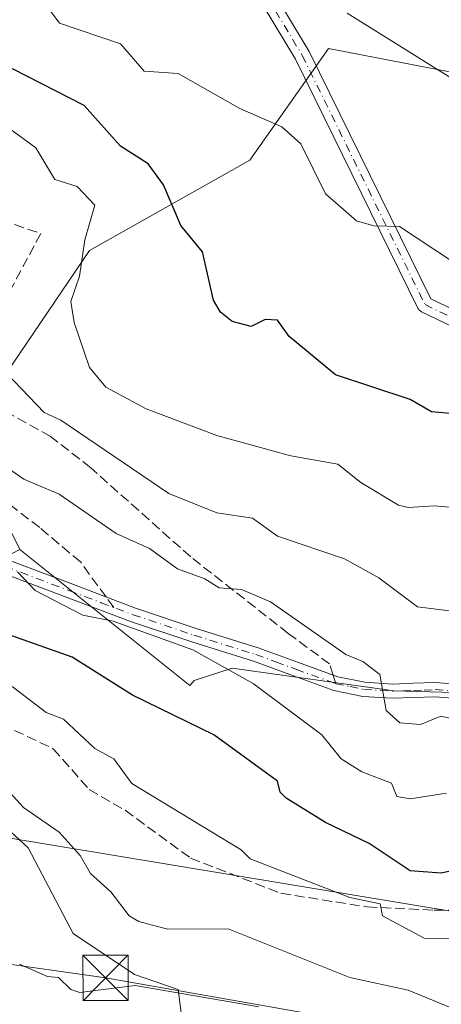
# Model space of a CAD drawing. Units: metres. Extents: x 607232 to 610681, y 4743147 to 4745515.
# Drawn here: x 608938 to 609008, y 4744184 to 4744347 of the extents above; entities that cross this region are included whole.
import ezdxf

# ---------------------------------------------------------------- set-up
doc = ezdxf.new("R2010")
doc.units = ezdxf.units.M
doc.header["$MEASUREMENT"] = 0
doc.linetypes.add('DGN Style 3', pattern=[2.307223458686699, 1.648016756204785, -0.6592067024819142])
doc.linetypes.add('DGN Style 4', pattern=[2.6384748266838614, 1.318413404963828, -0.6592067024819142, 0.001648016756204785, -0.6592067024819142])
for name, color, linetype, lineweight in [('Arbolado forestal CxS', 92, 'Continuous', 0), ('Camino Cxs', 7, 'Continuous', 0), ('Camino eje', 30, 'DGN Style 4', 13), ('Curva de nivel maestra', 30, 'Continuous', 30), ('Curva de nivel normal', 30, 'Continuous', 0), ('Matorral CxS', 135, 'Continuous', 0), ('Obra de contención lineal', 1, 'DGN Style 3', 13), ('Parque-jardín CxS', 135, 'Continuous', 0), ('Pista no pavimentada Cxs', 111, 'Continuous', 0), ('Pista no pavimentada eje', 91, 'DGN Style 4', 0), ('Senda', 7, 'DGN Style 3', 0), ('Senda no paivmentada conexión', 7, 'DGN Style 3', 0), ('Tendido', 6, 'Continuous', 0), ('Torre de tendido puntual', 7, 'Continuous', 0)]:
    doc.layers.add(name, color=color, linetype=linetype, lineweight=lineweight)

# ---------------------------------------------------------------- blocks, each defined once
blk = doc.blocks.new('5TTEND')
at = {"layer": 'Parque-jardín CxS', "color": 7, "linetype": 'Continuous', "lineweight": 0}
for p, q in [((-0.375, 0.3754), (0.375, -0.3746)), ((0.3720000000000001, 0.3784000000000001), (-0.3720000000000001, -0.3776))]:
    blk.add_line(p, q, dxfattribs=at)
at = {"layer": 'Parque-jardín CxS', "color": 7, "linetype": 'Continuous', "lineweight": 0, "flags": 128}
blk.add_lwpolyline([(-0.375, -0.3746), (0.375, -0.3746), (0.375, 0.3754), (-0.375, 0.3754), (-0.3720000000000001, -0.3776)], dxfattribs=at)

msp = doc.modelspace()

# ---------------------------------------------------------------- linework, layer by layer
at = {"layer": 'Arbolado forestal CxS', "color": 92, "linetype": 'Continuous', "lineweight": 0}
for points in [[(609177.5292999997, 4744444.6139, 562.8972000000067), (609191.1475000001, 4744432.1305, 558.4084000000003), (609193.1904999996, 4744394.6579, 541.1679000000004), (609169.8677000003, 4744373.212300001, 533.3891000000004), (609156.2462999999, 4744363.0011, 530.9193999999989), (609103.4656999996, 4744332.369100001, 519.8092000000033), (609080.7657000005, 4744335.303900001, 516.9823999999935), (609057.3722999999, 4744346.9965, 516.406799999997), (609019.9430999998, 4744336.475099999, 511.6907999999967), (608989.5321000004, 4744342.3201, 508.7452000000048), (608976.5302999998, 4744323.803300001, 503.2108000000007), (608949.9587000003, 4744308.8147, 495.2516000000033), (608929.0603, 4744278.017899999, 485.4587000000029)], [(609019.9430999998, 4744336.475099999, 511.6907999999967), (608989.5321000004, 4744342.3201, 508.7452000000048), (608976.5302999998, 4744323.803300001, 503.2108000000007), (608949.9587000003, 4744308.8147, 495.2516000000033), (608929.0603, 4744278.017899999, 485.4587000000029), (608916.3057000004, 4744290.5307, 487.0822000000044), (608909.8837000001, 4744304.9813, 487.8160000000062), (608892.7581000002, 4744314.079500001, 486.648199999996), (608874.5614999998, 4744321.036900001, 485.9888999999966), (608870.2805000005, 4744331.740700001, 486.2165999999997), (608860.6473000003, 4744345.1207, 487.3123999999953), (608851.0141000003, 4744354.7543, 488.1352999999945), (608852.7588999998, 4744363.2675, 490.6395000000048), (608879.9369000001, 4744363.3661, 497.8996999999945), (608921.5075000003, 4744354.285700001, 502.4851999999955), (608955.1294999998, 4744356.7663, 510.4762000000047), (608978.3989000004, 4744370.499100001, 515.1505999999936), (608987.5460999999, 4744382.072100001, 518.6371999999974), (608999.2423, 4744387.9179, 522.5234999999957), (609012.4101, 4744387.590700001, 525.7642999999953)], [(609024.2203000003, 4744235.231699999, 487.0807000000059), (609000.3743000003, 4744235.913100001, 485.3794999999955), (608973.6142999995, 4744239.618899999, 480.9471999999951), (608967.2977, 4744237.6051, 478.8888000000007), (608966.6187000005, 4744236.794700001, 478.3940000000002), (608938.4172999999, 4744259.310500001, 481.7182999999932), (608929.0603, 4744278.017899999, 485.4587000000029), (608949.9587000003, 4744308.8147, 495.2516000000033), (608976.5302999998, 4744323.803300001, 503.2108000000007), (608989.5321000004, 4744342.3201, 508.7452000000048), (609019.9430999998, 4744336.475099999, 511.6907999999967)], [(608938.4172999999, 4744259.310500001, 481.7182999999932), (608966.6187000005, 4744236.794700001, 478.3940000000002), (608967.2977, 4744237.6051, 478.8888000000007), (608973.6142999995, 4744239.618899999, 480.9471999999951), (609000.3743000003, 4744235.913100001, 485.3794999999955), (609024.2203000003, 4744235.231699999, 487.0807000000059), (609039.8904999997, 4744225.0119, 486.1215999999986), (609080.7631000001, 4744223.064900001, 487.4382999999943), (609097.6271000003, 4744221.249500001, 487.2048999999971), (609115.6606999999, 4744219.3079, 487.4370000000054), (609165.5872999998, 4744192.746300001, 487.5877000000037), (609176.1529000001, 4744195.032299999, 488.7488000000012), (609187.7352999998, 4744198.4387, 490.3690999999963), (609197.2739000004, 4744204.570499999, 491.4401999999973), (609202.7251000004, 4744230.460899999, 494.1897000000026), (609202.7263000002, 4744278.1527, 508.0241999999998), (609224.5295000002, 4744326.525900001, 524.6974999999948), (609252.4638999999, 4744338.108100001, 531.639599999995), (609281.7045, 4744326.9121, 525.274900000004)], [(608938.4172999999, 4744259.310500001, 481.7182999999932), (608966.6187000005, 4744236.794700001, 478.3940000000002), (608967.2977, 4744237.6051, 478.8888000000007), (608973.6142999995, 4744239.618899999, 480.9471999999951), (609000.3743000003, 4744235.913100001, 485.3794999999955), (609024.2203000003, 4744235.231699999, 487.0807000000059), (609039.8904999997, 4744225.0119, 486.1215999999986), (609080.7631000001, 4744223.064900001, 487.4382999999943), (609097.6271000003, 4744221.249500001, 487.2048999999971), (609115.6606999999, 4744219.3079, 487.4370000000054), (609165.5872999998, 4744192.746300001, 487.5877000000037), (609176.1529000001, 4744195.032299999, 488.7488000000012), (609187.7352999998, 4744198.4387, 490.3690999999963), (609197.2739000004, 4744204.570499999, 491.4401999999973), (609202.7251000004, 4744230.460899999, 494.1897000000026), (609202.7263000002, 4744278.1527, 508.0241999999998), (609224.5295000002, 4744326.525900001, 524.6974999999948), (609252.4638999999, 4744338.108100001, 531.639599999995), (609281.7045, 4744326.9121, 525.274900000004)], [(609009.2001, 4744137.4801, 450.9419000000053), (609007.1401000004, 4744135.4801, 450.4449000000022), (609005.2901, 4744133.290100001, 449.7649999999995), (609003.8110999997, 4744131.183700001, 449.2973999999958), (609003.6401000004, 4744130.940099999, 449.2554999999993), (609002.4264000002, 4744128.811799999, 448.921199999997), (609002.2200999996, 4744128.450099999, 448.8696000000054), (608965.8101000005, 4744160.590100001, 450.7143000000069), (608965.4919999996, 4744179.9475, 458.5299999999989), (608964.6420999998, 4744186.432700001, 461.0709999999963), (608957.4287, 4744188.892100001, 462.0132000000012), (608947.2610999999, 4744195.670100001, 462.857999999993), (608939.8053000001, 4744209.905300001, 463.6116999999941), (608923.5368999997, 4744224.818299999, 465.7917000000016), (608914.0477, 4744242.442299999, 471.9404000000068), (608925.5713000001, 4744252.610099999, 477.8545000000013), (608938.4172999999, 4744259.310500001, 481.7182999999932), (608966.6187000005, 4744236.794700001, 478.3940000000002), (608967.2977, 4744237.6051, 478.8888000000007), (608973.6142999995, 4744239.618899999, 480.9471999999951), (609000.3743000003, 4744235.913100001, 485.3794999999955), (609024.2203000003, 4744235.231699999, 487.0807000000059)], [(608938.4172999999, 4744259.310500001, 481.7182999999932), (608925.5713000001, 4744252.610099999, 477.8545000000013), (608914.0477, 4744242.442299999, 471.9404000000068), (608923.5368999997, 4744224.818299999, 465.7917000000016), (608939.8053000001, 4744209.905300001, 463.6116999999941), (608947.2610999999, 4744195.670100001, 462.857999999993), (608957.4287, 4744188.892100001, 462.0132000000012), (608964.6420999998, 4744186.432700001, 461.0709999999963), (608965.4919999996, 4744179.9475, 458.5299999999989), (608965.8101000005, 4744160.590100001, 450.7143000000069)]]:
    msp.add_polyline3d(points, dxfattribs=at)
at = {"layer": 'Camino Cxs', "color": 7, "linetype": 'Continuous', "lineweight": 0}
for points in [[(608865.5581, 4744502.060900001, 541.7176000000036), (608869.8497000001, 4744486.064900001, 541.0669000000053), (608883.4013, 4744469.803099999, 536.9875999999931), (608898.2795000002, 4744461.580700001, 535.1542000000045), (608898.3857000005, 4744461.513900001, 535.1538), (608910.2918999996, 4744453.179500001, 538.1974999999948), (608910.3821, 4744453.110500001, 538.2712000000029), (608910.5396999996, 4744452.953299999, 538.397100000002), (608925.5488999998, 4744435.178900001, 525.6891999999935), (608945.3075000001, 4744418.581700001, 520.944399999993), (608945.4401000004, 4744418.4531, 520.8975000000064), (608958.9341000002, 4744403.371900001, 521.7646999999997), (608958.9609000003, 4744403.340700001, 521.7464999999938), (608959.0909000002, 4744403.155099999, 521.6327000000019), (608959.1867000004, 4744402.9497, 521.4970999999932), (608959.2455000002, 4744402.730900001, 521.3445000000065), (608959.2528999997, 4744402.6821, 521.309500000003), (608961.8705000002, 4744383.6403, 526.8304000000062), (608972.0585000003, 4744365.614900001, 520.3957999999984), (608986.3428999997, 4744341.807499999, 514.488200000007), (608986.3888999998, 4744341.722300001, 514.5029000000068), (609006.5107000005, 4744300.8499, 512.8352000000014), (609028.2836999996, 4744290.3781, 513.978099999993)], [(608865.5581, 4744502.060900001, 541.7176000000036), (608869.8497000001, 4744486.064900001, 541.0669000000053), (608883.4013, 4744469.803099999, 536.9875999999931), (608898.2795000002, 4744461.580700001, 535.1542000000045), (608898.3857000005, 4744461.513900001, 535.1538), (608910.2918999996, 4744453.179500001, 538.1974999999948), (608910.3821, 4744453.110500001, 538.2712000000029), (608910.5396999996, 4744452.953299999, 538.397100000002), (608925.5488999998, 4744435.178900001, 525.6891999999935), (608945.3075000001, 4744418.581700001, 520.944399999993), (608945.4401000004, 4744418.4531, 520.8975000000064), (608958.9341000002, 4744403.371900001, 521.7646999999997), (608958.9609000003, 4744403.340700001, 521.7464999999938), (608959.0909000002, 4744403.155099999, 521.6327000000019), (608959.1867000004, 4744402.9497, 521.4970999999932), (608959.2455000002, 4744402.730900001, 521.3445000000065), (608959.2528999997, 4744402.6821, 521.309500000003), (608961.8705000002, 4744383.6403, 526.8304000000062), (608972.0585000003, 4744365.614900001, 520.3957999999984), (608986.3428999997, 4744341.807499999, 514.488200000007), (608986.3888999998, 4744341.722300001, 514.5029000000068), (609006.5107000005, 4744300.8499, 512.8352000000014), (609028.2836999996, 4744290.3781, 513.978099999993)], [(609027.2043000003, 4744288.0123, 515.6432999999961), (609004.9792999999, 4744298.701500001, 506.3209000000061), (609004.8926999997, 4744298.747099999, 506.3166999999958), (609004.7071000002, 4744298.8771, 506.3450000000012), (609004.5469000004, 4744299.0373, 506.4219000000012), (609004.4168999996, 4744299.222899999, 506.545100000003), (609004.3762999997, 4744299.298699999, 506.6037999999971), (608984.0800999999, 4744340.5255, 513.1472000000067), (608969.8205000004, 4744364.2917, 522.9431999999942)], [(609027.2043000003, 4744288.0123, 515.6432999999961), (609004.9792999999, 4744298.701500001, 506.3209000000061), (609004.8926999997, 4744298.747099999, 506.3166999999958), (609004.7071000002, 4744298.8771, 506.3450000000012), (609004.5469000004, 4744299.0373, 506.4219000000012), (609004.4168999996, 4744299.222899999, 506.545100000003), (609004.3762999997, 4744299.298699999, 506.6037999999971), (608984.0800999999, 4744340.5255, 513.1472000000067), (608969.8205000004, 4744364.2917, 522.9431999999942)]]:
    msp.add_polyline3d(points, dxfattribs=at)
at = {"layer": 'Camino eje', "color": 30, "linetype": 'DGN Style 4', "lineweight": 13}
msp.add_polyline3d([(608864.3025000002, 4744501.723900001, 542.1765000000014), (608868.6681000004, 4744485.452099999, 540.2079999999987), (608882.5586999999, 4744468.783299999, 533.8984000000055), (608897.6401000004, 4744460.448899999, 533.6303999999947), (608909.5462999997, 4744452.114499999, 537.2005000000064), (608924.6275000004, 4744434.255100001, 524.8818000000028), (608944.4713000003, 4744417.586300001, 520.008600000001), (608957.9650999998, 4744402.505100001, 520.9689999999973), (608960.6162999999, 4744383.2169, 525.1312999999936), (608970.9351000005, 4744364.9605, 521.3769999999931), (608985.2225000003, 4744341.1481, 513.6483000000007), (609005.5427000001, 4744299.8729, 509.0978000000032), (609027.7676999997, 4744289.183700001, 514.8255999999965), (609062.1634999998, 4744275.954500001, 513.0999000000012), (609087.2991000004, 4744258.095100001, 507.084799999997), (609105.1584999999, 4744243.543099999, 493.1483000000007), (609118.3876999998, 4744229.6523, 495.7547999999952), (609118.4493000006, 4744228.4617, 494.2212), (609116.1211000001, 4744225.498500001, 492.6260000000038)], dxfattribs=at)
at = {"layer": 'Curva de nivel maestra', "color": 30, "linetype": 'Continuous', "lineweight": 30, "flags": 128}
for points, elevation in [([(609025.0899999999, 4744280.440099999), (609006.6200000001, 4744282.140100001), (609003.0899999999, 4744284.130100001), (608990.7199999997, 4744288.2401), (608983.0700000003, 4744294.590100001), (608981.0899999999, 4744297.3101), (608979.0899999999, 4744297.4001), (608976.7300000006, 4744296.2501), (608973.5800000001, 4744297.100099999), (608971.7000000002, 4744298.610099999), (608970.4900000002, 4744300.610099999), (608968.7100000001, 4744308.610099999), (608965.0899999999, 4744312.9801), (608962.2199999997, 4744319.7401), (608959.6799999997, 4744323.200099999), (608955.0899999999, 4744326.140100001), (608949.0899999999, 4744332.880100001), (608937.3499999996, 4744338.870100001), (608931.3899999997, 4744340.610099999), (608929.0899999999, 4744343.7501), (608926.2199999997, 4744345.7401), (608919.54, 4744349.0601)], 500), ([(609029.0899999999, 4744210.0001), (609008.1600000003, 4744205.6801), (609003.0899999999, 4744206.090100001), (608996.29, 4744210.610099999), (608989.0899999999, 4744214.0701), (608982.5599999996, 4744218.0801), (608981.5599999996, 4744219.0801), (608981.0899999999, 4744220.9001), (608970.5700000003, 4744228.610099999), (608957.0899999999, 4744235.170100001), (608947.0899999999, 4744241.4901), (608937.0899999999, 4744244.9901)], 475)]:
    msp.add_lwpolyline(points, dxfattribs=dict(at, elevation=elevation))
at = {"layer": 'Curva de nivel normal', "color": 30, "linetype": 'Continuous', "lineweight": 0, "flags": 128}
for points, elevation in [([(608943.0899999999, 4744349.109999999), (608945.0099999999, 4744346.529999999), (608955.0899999999, 4744343.07), (608959.0199999996, 4744338.539999999), (608964.6600000003, 4744338.180000001), (608974.8499999996, 4744332.369999999), (608981.8099999996, 4744329.33), (608984.9800000006, 4744326.5), (608989.0899999999, 4744318.24), (608994.2199999997, 4744313.74), (608997.0899999999, 4744312.930000001), (609001.2999999998, 4744312.82), (609009.7400000002, 4744307.26)], 505), ([(609011.1200000001, 4744336.640000001), (608992.6399999997, 4744348.16)], 510), ([(609017.0899999999, 4744265.65), (609007.0899999999, 4744266.560000001), (609002.75, 4744266.27), (609001.1500000004, 4744266.67), (608994.9100000003, 4744270.430000001), (608991.0899999999, 4744273.470000001), (608983.3300000001, 4744274.850000001), (608971.0899999999, 4744278.210000001), (608959.3499999996, 4744282.609999999), (608952.7000000002, 4744286.220000001), (608949.9600000001, 4744289.480000001), (608947.4199999999, 4744296.939999999), (608946.8700000001, 4744300.390000001), (608948.3399999999, 4744304.609999999), (608949.1799999997, 4744310.609999999), (608950.8600000005, 4744316.380000001), (608947.9400000004, 4744319.460000001), (608944.25, 4744320.609999999), (608941.0899999999, 4744325.83), (608937.1799999997, 4744328.699999999)], 495), ([(608933.6600000003, 4744291.180000001), (608942.4600000001, 4744281.980000001), (608945.2300000006, 4744280.75), (608963.0899999999, 4744268.560000001), (608971.0899999999, 4744265.369999999), (608976.9800000006, 4744264.5), (608981.0899999999, 4744261.49), (608992.2300000006, 4744257.75), (608997.9100000003, 4744254.609999999), (609004.2800000003, 4744249.800000001), (609014.9600000001, 4744248.480000001)], 490), ([(609012.9500000002, 4744230.609999999), (609008.1500000004, 4744231.67), (609004.8099999996, 4744230.33), (609001.3499999996, 4744230.609999999), (608999.0899999999, 4744232.609999999), (608998.0499999998, 4744238.609999999), (608995.25, 4744240.77), (608992.4100000003, 4744241.930000001), (608979.9800000006, 4744250.609999999), (608975.1500000004, 4744252.67), (608971.4299999997, 4744252.949999999), (608969.0899999999, 4744254.470000001), (608964.5700000003, 4744256.09), (608959.9400000004, 4744259.460000001), (608954.4100000003, 4744261.930000001), (608944.9299999997, 4744268.449999999), (608939.0899999999, 4744270.970000001), (608936.9400000004, 4744272.460000001)], 485), ([(608938.0800000001, 4744255.600000001), (608940.9699999997, 4744252.49), (608948.8899999997, 4744248.41), (608953.9199999999, 4744247.439999999), (608967.0899999999, 4744242.67), (608977.0899999999, 4744237.109999999), (608988.4500000002, 4744228.609999999), (608991.6799999997, 4744224.609999999), (608995.0899999999, 4744222.49), (609000.0099999999, 4744220.609999999), (609000.8499999996, 4744218.369999999), (609003.0899999999, 4744217.99), (609009.0899999999, 4744218.939999999)], 480), ([(609015.0899999999, 4744194.880000001), (609005.3899999997, 4744194.91), (608998.5099999999, 4744198.609999999), (608998.1299999999, 4744200.609999999), (608993.0899999999, 4744201.66), (608976.5599999996, 4744208.08), (608975.0899999999, 4744209.539999999), (608957, 4744220.52), (608953.9900000002, 4744224.609999999), (608950.8399999999, 4744226.359999999), (608945.6799999997, 4744231.199999999), (608942.79, 4744232.310000001), (608937.1699999999, 4744236.609999999)], 470), ([(609009.8499999996, 4744183.369999999), (609002.7800000003, 4744186.300000001), (608993.0899999999, 4744188.4), (608972.9600000001, 4744196.480000001), (608962.8700000001, 4744196.390000001), (608958.1299999999, 4744197.65), (608956.5300000003, 4744198.609999999), (608953.5, 4744202.609999999), (608950.1299999999, 4744205.65), (608948.4500000002, 4744208.609999999), (608944.9600000001, 4744212.480000001), (608939.0300000003, 4744216.550000001), (608935.2199999997, 4744220.74)], 465), ([(608978, 4744183.52), (608957.5499999998, 4744187.07), (608948.3899999997, 4744185.91), (608946.9000000004, 4744186.42), (608944.8600000005, 4744188.380000001), (608943.0300000003, 4744188.550000001), (608938.3700000001, 4744190.609999999)], 460)]:
    msp.add_lwpolyline(points, dxfattribs=dict(at, elevation=elevation))
at = {"layer": 'Matorral CxS', "color": 135, "linetype": 'Continuous', "lineweight": 0}
for points in [[(608826.1414999999, 4744435.194700001, 505.4968999999983), (608864.7319, 4744400.779300001, 504.902900000001), (608820.2846999997, 4744384.411699999, 496.3852999999945), (608852.7588999998, 4744363.2675, 490.6395000000048), (608851.0141000003, 4744354.7543, 488.1352999999945), (608860.6473000003, 4744345.1207, 487.3123999999953), (608870.2805000005, 4744331.740700001, 486.2165999999997), (608874.5614999998, 4744321.036900001, 485.9888999999966), (608892.7581000002, 4744314.079500001, 486.648199999996), (608909.8837000001, 4744304.9813, 487.8160000000062), (608916.3057000004, 4744290.5307, 487.0822000000044), (608929.0603, 4744278.017899999, 485.4587000000029), (608938.4172999999, 4744259.310500001, 481.7182999999932), (608925.5713000001, 4744252.610099999, 477.8545000000013), (608914.0477, 4744242.442299999, 471.9404000000068), (608923.5368999997, 4744224.818299999, 465.7917000000016), (608939.8053000001, 4744209.905300001, 463.6116999999941), (608947.2610999999, 4744195.670100001, 462.857999999993), (608957.4287, 4744188.892100001, 462.0132000000012), (608964.6420999998, 4744186.432700001, 461.0709999999963), (608965.4919999996, 4744179.9475, 458.5299999999989)], [(608938.4172999999, 4744259.310500001, 481.7182999999932), (608925.5713000001, 4744252.610099999, 477.8545000000013), (608914.0477, 4744242.442299999, 471.9404000000068), (608923.5368999997, 4744224.818299999, 465.7917000000016), (608939.8053000001, 4744209.905300001, 463.6116999999941), (608947.2610999999, 4744195.670100001, 462.857999999993), (608957.4287, 4744188.892100001, 462.0132000000012), (608964.6420999998, 4744186.432700001, 461.0709999999963), (608965.4919999996, 4744179.9475, 458.5299999999989), (608965.8101000005, 4744160.590100001, 450.7143000000069)]]:
    msp.add_polyline3d(points, dxfattribs=at)
at = {"layer": 'Obra de contención lineal', "color": 1, "linetype": 'DGN Style 3', "lineweight": 13, "extrusion": (-0.1424174785859301, -0.1730164714156338, 0.9745678849685687), "elevation": -907083.7572645043, "flags": 128}
msp.add_lwpolyline([(-2545030.633822245, 3947072.248748526), (-2545002.560381156, 3947083.039383037), (-2544997.316209398, 3947055.997421964)], dxfattribs=at)
at = {"layer": 'Pista no pavimentada Cxs', "color": 111, "linetype": 'Continuous', "lineweight": 0}
for points in [[(608936.4401000004, 4744257.590100001, 482.436400000006), (608947.0301000001, 4744253.590100001, 481.0486999999994), (608957.5800999999, 4744249.600099999, 481.7936000000045), (608967.6700999998, 4744246.220100001, 487.5121999999974), (608977.9001000002, 4744243.020099999, 483.2774000000064), (608984.5701000001, 4744240.5601, 485.0800000000018), (608991.0900999998, 4744238.200099999, 485.263300000006), (608995.5500999996, 4744237.300100001, 485.0890999999974), (609000.1501000002, 4744237.0101, 486.2212), (609003.5900999998, 4744237.140100001, 487.0445000000037), (609007.2801000001, 4744237.2601, 487.5145000000048), (609012.5701000001, 4744236.8201, 492.3611999999994)], [(608936.4401000004, 4744257.590100001, 482.436400000006), (608947.0301000001, 4744253.590100001, 481.0486999999994), (608957.5800999999, 4744249.600099999, 481.7936000000045), (608967.6700999998, 4744246.220100001, 487.5121999999974), (608977.9001000002, 4744243.020099999, 483.2774000000064), (608984.5701000001, 4744240.5601, 485.0800000000018), (608991.0900999998, 4744238.200099999, 485.263300000006), (608995.5500999996, 4744237.300100001, 485.0890999999974), (609000.1501000002, 4744237.0101, 486.2212), (609003.5900999998, 4744237.140100001, 487.0445000000037), (609007.2801000001, 4744237.2601, 487.5145000000048), (609012.5701000001, 4744236.8201, 492.3611999999994)], [(609012.2901999997, 4744234.4901, 491.0089000000008), (609007.2200999996, 4744234.9101, 489.2700999999943), (609003.6700999998, 4744234.800100001, 488.122199999998), (609000.1201, 4744234.6501, 486.7627999999968), (608995.2401000002, 4744234.960100001, 485.5013000000035), (608990.4600999998, 4744235.9301, 484.9438999999985), (608983.7701000003, 4744238.350099999, 483.4943000000058), (608977.1402000004, 4744240.800100001, 483.3441000000021), (608966.9402000001, 4744243.9901, 484.2590999999957), (608956.7901, 4744247.390100001, 480.9519), (608935.6101000002, 4744255.390100001, 481.6833999999944)], [(609012.2901999997, 4744234.4901, 491.0089000000008), (609007.2200999996, 4744234.9101, 489.2700999999943), (609003.6700999998, 4744234.800100001, 488.122199999998), (609000.1201, 4744234.6501, 486.7627999999968), (608995.2401000002, 4744234.960100001, 485.5013000000035), (608990.4600999998, 4744235.9301, 484.9438999999985), (608983.7701000003, 4744238.350099999, 483.4943000000058), (608977.1402000004, 4744240.800100001, 483.3441000000021), (608966.9402000001, 4744243.9901, 484.2590999999957), (608956.7901, 4744247.390100001, 480.9519), (608935.6101000002, 4744255.390100001, 481.6833999999944)]]:
    msp.add_polyline3d(points, dxfattribs=at)
at = {"layer": 'Pista no pavimentada eje', "color": 91, "linetype": 'DGN Style 4', "lineweight": 0}
msp.add_polyline3d([(608936.0251000002, 4744256.4901, 482.0124999999971), (608946.6151000002, 4744252.4901, 480.780700000003), (608951.8901000004, 4744250.495100001, 480.9673999999941), (608957.1851000005, 4744248.495100001, 481.3684000000067), (608967.3051000005, 4744245.1051, 485.9618000000046), (608977.5201000003, 4744241.9101, 483.1328999999969), (608980.8551000003, 4744240.6801, 483.5427999999956), (608984.1700999998, 4744239.4551, 484.2108000000007), (608990.7751000002, 4744237.065099999, 484.4691000000021), (608993.1651, 4744236.5801, 484.9186999999947), (608995.3951000003, 4744236.130100001, 485.2871000000014), (609000.1350999996, 4744235.8301, 486.4928999999975), (609001.9101, 4744235.905099999, 487.1100000000006), (609003.6300999997, 4744235.970100001, 487.5794000000024), (609005.4051000001, 4744236.0251, 487.9888999999966), (609007.2500999998, 4744236.085100001, 488.3951999999991), (609012.4301000005, 4744235.655099999, 491.6505000000034)], dxfattribs=at)
at = {"layer": 'Senda', "color": 7, "linetype": 'DGN Style 3', "lineweight": 0}
for points in [[(608990.3354000002, 4744238.473300001, 485.4676000000036), (608989.7498000005, 4744240.3487, 487.6852000000072), (608982.8898999998, 4744245.4145, 488.7658999999985), (608966.7429000001, 4744258.0788, 486.4677999999985), (608950.1737000003, 4744272.853900001, 489.4106999999931), (608943.5248999996, 4744278.0252, 489.9159999999974), (608928.6442999998, 4744286.362500001, 491.629700000005), (608921.4677999998, 4744291.428300001, 493.5935000000027), (608918.1962000001, 4744294.1722, 492.4836000000069)], [(608952.7175000003, 4744251.439099999, 481.2802999999985), (608948.4851000002, 4744257.2345, 482.0595999999932), (608941.7308, 4744262.933499999, 483.3283999999985), (608935.3986000001, 4744267.788100001, 486.6055999999954)], [(608871.1456000004, 4744253.975500001, 467.9383999999991), (608878.4895000001, 4744250.630700001, 470.5865000000049), (608887.8822999997, 4744245.206700001, 470.4835000000021), (608900.7147000004, 4744241.6347, 469.902700000006), (608915.3991, 4744236.078500001, 472.2752999999939), (608922.6750999996, 4744234.623299999, 473.6720999999961), (608933.3907000005, 4744231.3159, 472.0806000000011), (608943.9741000002, 4744226.288899999, 471.8105999999971), (608949.9272999996, 4744219.542099999, 470.8515999999945), (608955.8803000003, 4744216.102499999, 473.2526999999973), (608966.7282999996, 4744208.164899999, 469.9306999999972), (608981.6772999996, 4744202.3441, 470.3882000000012), (608995.9649, 4744200.095100001, 472.1618000000017), (609007.0773, 4744199.5659, 472.641300000003), (609016.2055000003, 4744199.5659, 473.1582999999956)]]:
    msp.add_polyline3d(points, dxfattribs=at)
at = {"layer": 'Senda no paivmentada conexión', "color": 7, "linetype": 'DGN Style 3', "lineweight": 0, "extrusion": (0.03864891298438836, -0.05291960930390838, 0.9978505782311533), "elevation": -227048.3261807665, "flags": 128}
msp.add_lwpolyline([(3289861.605429744, 3464677.490846552), (3289861.605429743, 3464679.644048135)], dxfattribs=at)
at = {"layer": 'Senda no paivmentada conexión', "color": 7, "linetype": 'DGN Style 3', "lineweight": 0, "extrusion": (0.1670624248707422, -0.535040497971108, 0.828143593664249), "elevation": -2436218.276210479, "flags": 128}
msp.add_lwpolyline([(1995337.282498156, 3600295.122412435), (1995337.282498156, 3600296.903806717)], dxfattribs=at)
at = {"layer": 'Tendido', "color": 6, "linetype": 'Continuous', "lineweight": 0}
for points in [[(607259.1161000002, 4743739.796599999, 417.8745000000054), (607333.6726000002, 4743751.354499999, 420.9602000000014), (607492.6344999997, 4743777.7599, 422.9410999999964), (607688.5854000002, 4743808.9279, 427.7734999999957), (607804.5171999997, 4743828.1558, 429.4988000000012), (607939.1217999998, 4743849.401699999, 430.977899999998), (608120.6396000005, 4743988.929400001, 434.7198000000063), (608320.7324000001, 4744015.5208, 433.3931000000011), (608528.0541000003, 4744042.800200001, 440.2418999999937), (608742.1542999997, 4744071.780099999, 439.3451999999961), (608907.8936999999, 4744216.281199999, 467.372199999998), (609095.2823999999, 4744185.209200001, 480.5412999999971), (609242.6633000001, 4744160.6483, 491.0142000000051), (609525.5910999998, 4744210.0899, 518.0109999999986), (609790.7699999996, 4744256.5233, 551.8464999999997), (610089.6310000002, 4744171.937000001, 558.7468999999984), (610229.2784000002, 4744111.294299999, 566.8494999999966), (610393.7573999995, 4744088.1742, 555.1082000000024), (610599.9374000002, 4744058.324200001, 543.4333000000044), (610660.2267000005, 4744040.485099999, 539.1598999999987)], [(608913.8699000003, 4744038.3652, 438.9413000000059), (608852.1320000002, 4744058.2755, 436.0883000000031), (608857.8865999999, 4744101.257099999, 436.5473000000056), (608868.9033000004, 4744171.921, 446.250199999995), (608875.0801999997, 4744199.392899999, 452.2464999999939), (608952.6331000002, 4744188.318700001, 464.5724000000046), (609041.4199000001, 4744172.701300001, 467.1079000000027)]]:
    msp.add_polyline3d(points, dxfattribs=at)

# ---------------------------------------------------------------- block references
at = {"layer": 'Torre de tendido puntual', "color": 7, "linetype": 'Continuous', "lineweight": 0, "xscale": 10, "yscale": 10, "zscale": 10}
msp.add_blockref('5TTEND', (608952.6331000002, 4744188.318700001, 464.5724000000046), dxfattribs=at)

doc.saveas('drawing.dxf')
